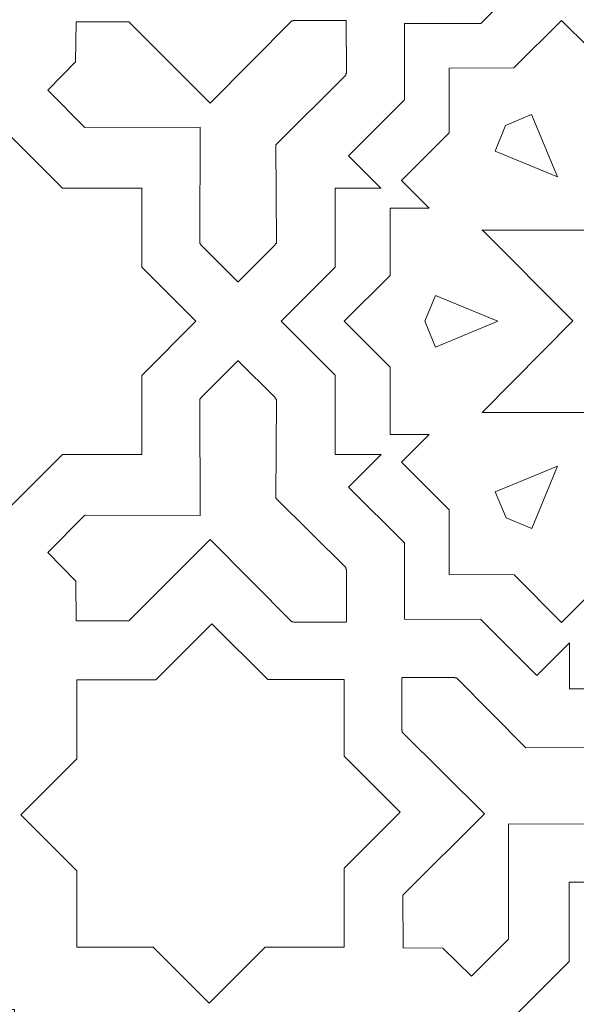
# Model space of a CAD drawing. Units: centimetres. Extents: x -10.4 to 10.5, y -13.8 to 11.2.
# Drawn here: x -7.1 to -5.8, y -10.6 to -8.2 of the extents above; entities that cross this region are included whole.
import ezdxf

# ---------------------------------------------------------------- set-up
doc = ezdxf.new("R2010")
doc.units = ezdxf.units.CM
doc.header["$MEASUREMENT"] = 0
doc.layers.add('PLAN_1', color=7, linetype='Continuous')

msp = doc.modelspace()

# ---------------------------------------------------------------- linework, layer by layer
at = {"layer": 'PLAN_1', "color": 250, "lineweight": 9}
msp.add_open_spline([(-6.94501, -5.19958), (-6.45459, -5.19958), (-5.96416, -5.19957), (-5.47373, -5.19957), (-5.47373, -5.19957), (-4.98333, -5.19957), (-4.49293, -5.19957), (-4.00252, -5.19957), (-4.00252, -5.19957), (-4.00252, -5.19957), (-3.92048, -5.19957), (-3.92048, -5.19957), (-3.92048, -5.19957), (-3.92048, -5.19957), (-3.86247, -5.25758), (-3.86247, -5.25758), (-3.86247, -5.25758), (-3.51569, -5.60436), (-3.16891, -5.95114), (-2.82213, -6.29793), (-2.82213, -6.29793), (-2.47535, -6.6447), (-2.12857, -6.9915), (-1.78178, -7.33828), (-1.78178, -7.33828), (-1.78178, -7.33828), (-1.72377, -7.39629), (-1.72377, -7.39629), (-1.72377, -7.39629), (-1.72377, -7.39629), (-1.72377, -7.47832), (-1.72377, -7.47832), (-1.72377, -7.47832), (-1.72377, -7.96875), (-1.72376, -8.45918), (-1.72376, -8.94959), (-1.72376, -8.94959), (-1.72376, -9.43999), (-1.72376, -9.9304), (-1.72376, -10.4208), (-1.72376, -10.4208), (-1.72376, -10.4208), (-1.72376, -10.50284), (-1.72376, -10.50284), (-1.72376, -10.50284), (-1.72376, -10.50284), (-1.78177, -10.56086), (-1.78177, -10.56086), (-1.78177, -10.56086), (-2.12856, -10.90764), (-2.47534, -11.25443), (-2.82213, -11.6012), (-2.82213, -11.6012), (-3.16891, -11.94798), (-3.51569, -12.29476), (-3.86247, -12.64154), (-3.86247, -12.64154), (-3.86247, -12.64154), (-3.92048, -12.69956), (-3.92048, -12.69956), (-3.92048, -12.69956), (-3.92048, -12.69956), (-4.00252, -12.69956), (-4.00252, -12.69956), (-4.00252, -12.69956), (-4.49294, -12.69956), (-4.98336, -12.69956), (-5.47378, -12.69957), (-5.47378, -12.69957), (-5.96418, -12.69957), (-6.45459, -12.69957), (-6.945, -12.69957), (-6.945, -12.69957), (-6.945, -12.69957), (-7.02704, -12.69957), (-7.02704, -12.69957), (-7.02704, -12.69957), (-7.02704, -12.69957), (-7.08505, -12.64155), (-7.08505, -12.64155), (-7.08505, -12.64155), (-7.43184, -12.29476), (-7.77862, -11.94798), (-8.12541, -11.60119), (-8.12541, -11.60119), (-8.47219, -11.25441), (-8.81897, -10.90764), (-9.16575, -10.56086), (-9.16575, -10.56086), (-9.16575, -10.56086), (-9.22376, -10.50284), (-9.22376, -10.50284), (-9.22376, -10.50284), (-9.22376, -10.50284), (-9.22376, -10.42079), (-9.22376, -10.42079), (-9.22376, -10.42079), (-9.22376, -9.93039), (-9.22376, -9.43998), (-9.22376, -8.94957), (-9.22376, -8.94957), (-9.22376, -8.45915), (-9.22376, -7.96873), (-9.22376, -7.47831), (-9.22376, -7.47831), (-9.22376, -7.47831), (-9.22376, -7.39626), (-9.22376, -7.39626), (-9.22376, -7.39626), (-9.22376, -7.39626), (-9.16575, -7.33826), (-9.16575, -7.33826), (-9.16575, -7.33826), (-8.81897, -6.99148), (-8.4722, -6.6447), (-8.12542, -6.29793), (-8.12542, -6.29793), (-7.77864, -5.95114), (-7.43185, -5.60436), (-7.08507, -5.25759), (-7.08507, -5.25759), (-7.08507, -5.25759), (-7.02706, -5.19958), (-7.02706, -5.19958), (-7.02706, -5.19958), (-7.02706, -5.19958), (-6.94501, -5.19958), (-6.94501, -5.19958)], degree=3, knots=[0, 0, 0, 0, 0.030303, 0.030303, 0.030303, 0.030303, 0.0606061, 0.0606061, 0.0606061, 0.0606061, 0.0909091, 0.0909091, 0.0909091, 0.0909091, 0.1212121, 0.1212121, 0.1212121, 0.1212121, 0.1515152, 0.1515152, 0.1515152, 0.1515152, 0.1818182, 0.1818182, 0.1818182, 0.1818182, 0.2121212, 0.2121212, 0.2121212, 0.2121212, 0.2424242, 0.2424242, 0.2424242, 0.2424242, 0.2727273, 0.2727273, 0.2727273, 0.2727273, 0.3030303, 0.3030303, 0.3030303, 0.3030303, 0.3333333, 0.3333333, 0.3333333, 0.3333333, 0.3636364, 0.3636364, 0.3636364, 0.3636364, 0.3939394, 0.3939394, 0.3939394, 0.3939394, 0.4242424, 0.4242424, 0.4242424, 0.4242424, 0.4545455, 0.4545455, 0.4545455, 0.4545455, 0.4848485, 0.4848485, 0.4848485, 0.4848485, 0.5151515, 0.5151515, 0.5151515, 0.5151515, 0.5454545, 0.5454545, 0.5454545, 0.5454545, 0.5757576, 0.5757576, 0.5757576, 0.5757576, 0.6060606, 0.6060606, 0.6060606, 0.6060606, 0.6363636, 0.6363636, 0.6363636, 0.6363636, 0.6666667, 0.6666667, 0.6666667, 0.6666667, 0.6969697, 0.6969697, 0.6969697, 0.6969697, 0.7272727, 0.7272727, 0.7272727, 0.7272727, 0.7575758, 0.7575758, 0.7575758, 0.7575758, 0.7878788, 0.7878788, 0.7878788, 0.7878788, 0.8181818, 0.8181818, 0.8181818, 0.8181818, 0.8484848, 0.8484848, 0.8484848, 0.8484848, 0.8787879, 0.8787879, 0.8787879, 0.8787879, 0.9090909, 0.9090909, 0.9090909, 0.9090909, 0.9393939, 0.9393939, 0.9393939, 0.9393939, 1, 1, 1, 1], dxfattribs=at)
at = {"layer": 'PLAN_1', "color": 3, "lineweight": 9}
for points, knots in [([(-6.94501, -5.39765), (-7.2918, -5.74443), (-7.63858, -6.09121), (-7.98536, -6.43799), (-7.98536, -6.43799), (-8.33214, -6.78476), (-8.67892, -7.13154), (-9.02569, -7.47831), (-9.02569, -7.47831), (-9.02569, -7.96873), (-9.02569, -8.45915), (-9.02569, -8.94957), (-9.02569, -8.94957), (-9.02569, -9.43998), (-9.02569, -9.93039), (-9.02569, -10.42079), (-9.02569, -10.42079), (-8.67891, -10.76758), (-8.33213, -11.11435), (-7.98535, -11.46113), (-7.98535, -11.46113), (-7.63857, -11.80792), (-7.29178, -12.15471), (-6.945, -12.5015), (-6.945, -12.5015), (-6.45459, -12.5015), (-5.96419, -12.5015), (-5.47378, -12.5015), (-5.47378, -12.5015), (-4.98336, -12.5015), (-4.49294, -12.50149), (-4.00252, -12.50149), (-4.00252, -12.50149), (-3.65574, -12.15471), (-3.30896, -11.80793), (-2.96218, -11.46115), (-2.96218, -11.46115), (-2.6154, -11.11436), (-2.26862, -10.76758), (-1.92183, -10.4208), (-1.92183, -10.4208), (-1.92183, -9.9304), (-1.92183, -9.43999), (-1.92183, -8.94959), (-1.92183, -8.94959), (-1.92183, -8.45918), (-1.92184, -7.96875), (-1.92184, -7.47832), (-1.92184, -7.47832), (-2.26862, -7.13155), (-2.6154, -6.78476), (-2.96218, -6.43799), (-2.96218, -6.43799), (-3.30896, -6.0912), (-3.65575, -5.74442), (-4.00252, -5.39764), (-4.00252, -5.39764), (-4.49293, -5.39764), (-4.98333, -5.39764), (-5.47373, -5.39764), (-5.47373, -5.39764), (-5.96416, -5.39764), (-6.45459, -5.39764), (-6.94501, -5.39765)], [0, 0, 0, 0, 0.0588235, 0.0588235, 0.0588235, 0.0588235, 0.1176471, 0.1176471, 0.1176471, 0.1176471, 0.1764706, 0.1764706, 0.1764706, 0.1764706, 0.2352941, 0.2352941, 0.2352941, 0.2352941, 0.2941176, 0.2941176, 0.2941176, 0.2941176, 0.3529412, 0.3529412, 0.3529412, 0.3529412, 0.4117647, 0.4117647, 0.4117647, 0.4117647, 0.4705882, 0.4705882, 0.4705882, 0.4705882, 0.5294118, 0.5294118, 0.5294118, 0.5294118, 0.5882353, 0.5882353, 0.5882353, 0.5882353, 0.6470588, 0.6470588, 0.6470588, 0.6470588, 0.7058824, 0.7058824, 0.7058824, 0.7058824, 0.7647059, 0.7647059, 0.7647059, 0.7647059, 0.8235294, 0.8235294, 0.8235294, 0.8235294, 0.8823529, 0.8823529, 0.8823529, 0.8823529, 1, 1, 1, 1]), ([(-5.74403, -8.2974), (-5.74403, -8.2974), (-5.80996, -8.23147), (-5.80996, -8.23147), (-5.80996, -8.23147), (-5.80996, -8.23147), (-5.92354, -8.34505), (-5.92354, -8.34505), (-5.92354, -8.34505), (-5.92354, -8.34505), (-6.07846, -8.34536), (-6.07846, -8.34536), (-6.07846, -8.34536), (-6.07846, -8.34536), (-6.07846, -8.49996), (-6.07846, -8.49996), (-6.07846, -8.49996), (-6.07846, -8.49996), (-6.19205, -8.61355), (-6.19205, -8.61355), (-6.19205, -8.61355), (-6.19205, -8.61355), (-6.12612, -8.67948), (-6.12612, -8.67948)], [0, 0, 0, 0, 0.1428571, 0.1428571, 0.1428571, 0.1428571, 0.2857143, 0.2857143, 0.2857143, 0.2857143, 0.4285714, 0.4285714, 0.4285714, 0.4285714, 0.5714286, 0.5714286, 0.5714286, 0.5714286, 0.7142857, 0.7142857, 0.7142857, 0.7142857, 1, 1, 1, 1]), ([(-5.99998, -8.73211), (-5.99998, -8.73211), (-5.69344, -8.73211), (-5.69344, -8.73211), (-5.69344, -8.73211), (-5.69344, -8.73211), (-5.69194, -8.42407), (-5.69194, -8.42407)], [0, 0, 0, 0, 0.3333333, 0.3333333, 0.3333333, 0.3333333, 1, 1, 1, 1]), ([(-6.12601, -9.21963), (-6.12601, -9.21963), (-6.21925, -9.21963), (-6.21925, -9.21963), (-6.21925, -9.21963), (-6.21925, -9.21963), (-6.21926, -9.059), (-6.21926, -9.059), (-6.21926, -9.059), (-6.21926, -9.059), (-6.32858, -8.94924), (-6.32858, -8.94924), (-6.32858, -8.94924), (-6.32858, -8.94924), (-6.21927, -8.83992), (-6.21927, -8.83992), (-6.21927, -8.83992), (-6.21927, -8.83992), (-6.21928, -8.67929), (-6.21928, -8.67929), (-6.21928, -8.67929), (-6.21928, -8.67929), (-6.12604, -8.67928), (-6.12604, -8.67928)], [0, 0, 0, 0, 0.1428571, 0.1428571, 0.1428571, 0.1428571, 0.2857143, 0.2857143, 0.2857143, 0.2857143, 0.4285714, 0.4285714, 0.4285714, 0.4285714, 0.5714286, 0.5714286, 0.5714286, 0.5714286, 0.7142857, 0.7142857, 0.7142857, 0.7142857, 1, 1, 1, 1]), ([(-5.99963, -8.73125), (-5.99963, -8.73125), (-5.78287, -8.94801), (-5.78287, -8.94801), (-5.78287, -8.94801), (-5.78287, -8.94801), (-5.99961, -9.16689), (-5.99961, -9.16689)], [0, 0, 0, 0, 0.3333333, 0.3333333, 0.3333333, 0.3333333, 1, 1, 1, 1]), ([(-5.99955, -9.16702), (-5.99955, -9.16702), (-5.69301, -9.16702), (-5.69301, -9.16702), (-5.69301, -9.16702), (-5.69301, -9.16702), (-5.69151, -9.47507), (-5.69151, -9.47507)], [0, 0, 0, 0, 0.3333333, 0.3333333, 0.3333333, 0.3333333, 1, 1, 1, 1]), ([(-5.74391, -9.60172), (-5.74391, -9.60172), (-5.80983, -9.66766), (-5.80983, -9.66766), (-5.80983, -9.66766), (-5.80983, -9.66766), (-5.92342, -9.55408), (-5.92342, -9.55408), (-5.92342, -9.55408), (-5.92342, -9.55408), (-6.07834, -9.55377), (-6.07834, -9.55377), (-6.07834, -9.55377), (-6.07834, -9.55377), (-6.07834, -9.39916), (-6.07834, -9.39916), (-6.07834, -9.39916), (-6.07834, -9.39916), (-6.19192, -9.28558), (-6.19192, -9.28558), (-6.19192, -9.28558), (-6.19192, -9.28558), (-6.126, -9.21965), (-6.126, -9.21965)], [0, 0, 0, 0, 0.1428571, 0.1428571, 0.1428571, 0.1428571, 0.2857143, 0.2857143, 0.2857143, 0.2857143, 0.4285714, 0.4285714, 0.4285714, 0.4285714, 0.5714286, 0.5714286, 0.5714286, 0.5714286, 0.7142857, 0.7142857, 0.7142857, 0.7142857, 1, 1, 1, 1])]:
    msp.add_open_spline(points, degree=3, knots=knots, dxfattribs=at)
at = {"layer": 'PLAN_1', "color": 242, "lineweight": 9}
for points, knots in [([(-5.79158, -8.18264), (-5.79158, -8.18264), (-5.86911, -8.10511), (-5.86911, -8.10511), (-5.86911, -8.10511), (-5.86911, -8.10511), (-6.00268, -8.23869), (-6.00268, -8.23869), (-6.00268, -8.23869), (-6.00268, -8.23869), (-6.18486, -8.23904), (-6.18486, -8.23904), (-6.18486, -8.23904), (-6.18486, -8.23904), (-6.18486, -8.42086), (-6.18486, -8.42086), (-6.18486, -8.42086), (-6.18486, -8.42086), (-6.31843, -8.55442), (-6.31843, -8.55442), (-6.31843, -8.55442), (-6.31843, -8.55442), (-6.24091, -8.63195), (-6.24091, -8.63195)], [0, 0, 0, 0, 0.1428571, 0.1428571, 0.1428571, 0.1428571, 0.2857143, 0.2857143, 0.2857143, 0.2857143, 0.4285714, 0.4285714, 0.4285714, 0.4285714, 0.5714286, 0.5714286, 0.5714286, 0.5714286, 0.7142857, 0.7142857, 0.7142857, 0.7142857, 1, 1, 1, 1]), ([(-6.49168, -8.52807), (-6.49168, -8.52807), (-6.32463, -8.36237), (-6.32463, -8.36237), (-6.32463, -8.36237), (-6.32463, -8.36237), (-6.32462, -8.35884), (-6.32462, -8.35884), (-6.32462, -8.35884), (-6.32462, -8.35884), (-6.32342, -8.35763), (-6.32342, -8.35763), (-6.32342, -8.35763), (-6.32342, -8.35763), (-6.32366, -8.23264), (-6.32366, -8.23264), (-6.32366, -8.23264), (-6.32366, -8.23264), (-6.32438, -8.23264), (-6.32438, -8.23264), (-6.32438, -8.23264), (-6.32438, -8.23264), (-6.32438, -8.23219), (-6.32438, -8.23219), (-6.32438, -8.23219), (-6.32438, -8.23219), (-6.44937, -8.23195), (-6.44937, -8.23195), (-6.44937, -8.23195), (-6.44937, -8.23195), (-6.4503, -8.23288), (-6.4503, -8.23288), (-6.4503, -8.23288), (-6.4503, -8.23288), (-6.45384, -8.23288), (-6.45384, -8.23288), (-6.45384, -8.23288), (-6.45384, -8.23288), (-6.64882, -8.42944), (-6.64882, -8.42944), (-6.64882, -8.42944), (-6.64882, -8.42944), (-6.8429, -8.23478), (-6.8429, -8.23478), (-6.8429, -8.23478), (-6.8429, -8.23478), (-6.96833, -8.23497), (-6.96833, -8.23497), (-6.96833, -8.23497), (-6.96833, -8.23497), (-6.9695, -8.33013), (-6.9695, -8.33013)], [0, 0, 0, 0, 0.0714286, 0.0714286, 0.0714286, 0.0714286, 0.1428571, 0.1428571, 0.1428571, 0.1428571, 0.2142857, 0.2142857, 0.2142857, 0.2142857, 0.2857143, 0.2857143, 0.2857143, 0.2857143, 0.3571429, 0.3571429, 0.3571429, 0.3571429, 0.4285714, 0.4285714, 0.4285714, 0.4285714, 0.5, 0.5, 0.5, 0.5, 0.5714286, 0.5714286, 0.5714286, 0.5714286, 0.6428571, 0.6428571, 0.6428571, 0.6428571, 0.7142857, 0.7142857, 0.7142857, 0.7142857, 0.7857143, 0.7857143, 0.7857143, 0.7857143, 0.8571429, 0.8571429, 0.8571429, 0.8571429, 1, 1, 1, 1]), ([(-6.49159, -8.52786), (-6.49159, -8.52786), (-6.49063, -8.76315), (-6.49063, -8.76315), (-6.49063, -8.76315), (-6.49063, -8.76315), (-6.49312, -8.76565), (-6.49312, -8.76565), (-6.49312, -8.76565), (-6.49312, -8.76565), (-6.49312, -8.76734), (-6.49312, -8.76734), (-6.49312, -8.76734), (-6.49312, -8.76734), (-6.58168, -8.85558), (-6.58168, -8.85558), (-6.58168, -8.85558), (-6.58168, -8.85558), (-6.58218, -8.85507), (-6.58218, -8.85507), (-6.58218, -8.85507), (-6.58218, -8.85507), (-6.5825, -8.85538), (-6.5825, -8.85538), (-6.5825, -8.85538), (-6.5825, -8.85538), (-6.67106, -8.76717), (-6.67106, -8.76717), (-6.67106, -8.76717), (-6.67106, -8.76717), (-6.67106, -8.76586), (-6.67106, -8.76586), (-6.67106, -8.76586), (-6.67106, -8.76586), (-6.67356, -8.76336), (-6.67356, -8.76336), (-6.67356, -8.76336), (-6.67356, -8.76336), (-6.67245, -8.4865), (-6.67245, -8.4865), (-6.67245, -8.4865), (-6.67245, -8.4865), (-6.94732, -8.48691), (-6.94732, -8.48691), (-6.94732, -8.48691), (-6.94732, -8.48691), (-7.03589, -8.39809), (-7.03589, -8.39809), (-7.03589, -8.39809), (-7.03589, -8.39809), (-6.96944, -8.32997), (-6.96944, -8.32997)], [0, 0, 0, 0, 0.0714286, 0.0714286, 0.0714286, 0.0714286, 0.1428571, 0.1428571, 0.1428571, 0.1428571, 0.2142857, 0.2142857, 0.2142857, 0.2142857, 0.2857143, 0.2857143, 0.2857143, 0.2857143, 0.3571429, 0.3571429, 0.3571429, 0.3571429, 0.4285714, 0.4285714, 0.4285714, 0.4285714, 0.5, 0.5, 0.5, 0.5, 0.5714286, 0.5714286, 0.5714286, 0.5714286, 0.6428571, 0.6428571, 0.6428571, 0.6428571, 0.7142857, 0.7142857, 0.7142857, 0.7142857, 0.7857143, 0.7857143, 0.7857143, 0.7857143, 0.8571429, 0.8571429, 0.8571429, 0.8571429, 1, 1, 1, 1]), ([(-5.81974, -8.60471), (-5.81974, -8.60471), (-5.88194, -8.45618), (-5.88194, -8.45618), (-5.88194, -8.45618), (-5.88194, -8.45618), (-5.94346, -8.48196), (-5.94346, -8.48196)], [0, 0, 0, 0, 0.3333333, 0.3333333, 0.3333333, 0.3333333, 1, 1, 1, 1]), ([(-6.68292, -8.94922), (-6.68292, -8.94922), (-6.81169, -8.82046), (-6.81169, -8.82046), (-6.81169, -8.82046), (-6.81169, -8.82046), (-6.8117, -8.63155), (-6.8117, -8.63155), (-6.8117, -8.63155), (-6.8117, -8.63155), (-7.0006, -8.63156), (-7.0006, -8.63156), (-7.0006, -8.63156), (-7.0006, -8.63156), (-7.13418, -8.498), (-7.13418, -8.498), (-7.13418, -8.498), (-7.13418, -8.498), (-7.26775, -8.63157), (-7.26775, -8.63157), (-7.26775, -8.63157), (-7.26775, -8.63157), (-7.45665, -8.63158), (-7.45665, -8.63158), (-7.45665, -8.63158), (-7.45665, -8.63158), (-7.45664, -8.82049), (-7.45664, -8.82049), (-7.45664, -8.82049), (-7.45664, -8.82049), (-7.58549, -8.94936), (-7.58549, -8.94936), (-7.58549, -8.94936), (-7.58549, -8.94936), (-7.45662, -9.07849), (-7.45662, -9.07849), (-7.45662, -9.07849), (-7.45662, -9.07849), (-7.45662, -9.2674), (-7.45662, -9.2674), (-7.45662, -9.2674), (-7.45662, -9.2674), (-7.26772, -9.26739), (-7.26772, -9.26739), (-7.26772, -9.26739), (-7.26772, -9.26739), (-7.13414, -9.40096), (-7.13414, -9.40096), (-7.13414, -9.40096), (-7.13414, -9.40096), (-7.00057, -9.26738), (-7.00057, -9.26738), (-7.00057, -9.26738), (-7.00057, -9.26738), (-6.81167, -9.26737), (-6.81167, -9.26737), (-6.81167, -9.26737), (-6.81167, -9.26737), (-6.81168, -9.07847), (-6.81168, -9.07847), (-6.81168, -9.07847), (-6.81168, -9.07847), (-6.68292, -8.94922), (-6.68292, -8.94922)], [0, 0, 0, 0, 0.0588235, 0.0588235, 0.0588235, 0.0588235, 0.1176471, 0.1176471, 0.1176471, 0.1176471, 0.1764706, 0.1764706, 0.1764706, 0.1764706, 0.2352941, 0.2352941, 0.2352941, 0.2352941, 0.2941176, 0.2941176, 0.2941176, 0.2941176, 0.3529412, 0.3529412, 0.3529412, 0.3529412, 0.4117647, 0.4117647, 0.4117647, 0.4117647, 0.4705882, 0.4705882, 0.4705882, 0.4705882, 0.5294118, 0.5294118, 0.5294118, 0.5294118, 0.5882353, 0.5882353, 0.5882353, 0.5882353, 0.6470588, 0.6470588, 0.6470588, 0.6470588, 0.7058824, 0.7058824, 0.7058824, 0.7058824, 0.7647059, 0.7647059, 0.7647059, 0.7647059, 0.8235294, 0.8235294, 0.8235294, 0.8235294, 0.8823529, 0.8823529, 0.8823529, 0.8823529, 1, 1, 1, 1]), ([(-5.81976, -8.60474), (-5.81976, -8.60474), (-5.96877, -8.54369), (-5.96877, -8.54369), (-5.96877, -8.54369), (-5.96877, -8.54369), (-5.94349, -8.48198), (-5.94349, -8.48198)], [0, 0, 0, 0, 0.3333333, 0.3333333, 0.3333333, 0.3333333, 1, 1, 1, 1]), ([(-6.24078, -9.26714), (-6.24078, -9.26714), (-6.35042, -9.26714), (-6.35042, -9.26714), (-6.35042, -9.26714), (-6.35042, -9.26714), (-6.35043, -9.07826), (-6.35043, -9.07826), (-6.35043, -9.07826), (-6.35043, -9.07826), (-6.47899, -8.94918), (-6.47899, -8.94918), (-6.47899, -8.94918), (-6.47899, -8.94918), (-6.35044, -8.82063), (-6.35044, -8.82063), (-6.35044, -8.82063), (-6.35044, -8.82063), (-6.35045, -8.63173), (-6.35045, -8.63173), (-6.35045, -8.63173), (-6.35045, -8.63173), (-6.24081, -8.63172), (-6.24081, -8.63172)], [0, 0, 0, 0, 0.1428571, 0.1428571, 0.1428571, 0.1428571, 0.2857143, 0.2857143, 0.2857143, 0.2857143, 0.4285714, 0.4285714, 0.4285714, 0.4285714, 0.5714286, 0.5714286, 0.5714286, 0.5714286, 0.7142857, 0.7142857, 0.7142857, 0.7142857, 1, 1, 1, 1]), ([(-5.96225, -8.94908), (-5.96225, -8.94908), (-6.1111, -8.88766), (-6.1111, -8.88766), (-6.1111, -8.88766), (-6.1111, -8.88766), (-6.13654, -8.94932), (-6.13654, -8.94932)], [0, 0, 0, 0, 0.3333333, 0.3333333, 0.3333333, 0.3333333, 1, 1, 1, 1]), ([(-5.96225, -8.94912), (-5.96225, -8.94912), (-6.11094, -9.01094), (-6.11094, -9.01094), (-6.11094, -9.01094), (-6.11094, -9.01094), (-6.13654, -8.94935), (-6.13654, -8.94935)], [0, 0, 0, 0, 0.3333333, 0.3333333, 0.3333333, 0.3333333, 1, 1, 1, 1]), ([(-6.49155, -9.37103), (-6.49155, -9.37103), (-6.49061, -9.13574), (-6.49061, -9.13574), (-6.49061, -9.13574), (-6.49061, -9.13574), (-6.4931, -9.13324), (-6.4931, -9.13324), (-6.4931, -9.13324), (-6.4931, -9.13324), (-6.4931, -9.13154), (-6.4931, -9.13154), (-6.4931, -9.13154), (-6.4931, -9.13154), (-6.58167, -9.04333), (-6.58167, -9.04333), (-6.58167, -9.04333), (-6.58167, -9.04333), (-6.58217, -9.04384), (-6.58217, -9.04384), (-6.58217, -9.04384), (-6.58217, -9.04384), (-6.58249, -9.04352), (-6.58249, -9.04352), (-6.58249, -9.04352), (-6.58249, -9.04352), (-6.67104, -9.13174), (-6.67104, -9.13174), (-6.67104, -9.13174), (-6.67104, -9.13174), (-6.67104, -9.13305), (-6.67104, -9.13305), (-6.67104, -9.13305), (-6.67104, -9.13305), (-6.67354, -9.13556), (-6.67354, -9.13556), (-6.67354, -9.13556), (-6.67354, -9.13556), (-6.6724, -9.41241), (-6.6724, -9.41241), (-6.6724, -9.41241), (-6.6724, -9.41241), (-6.94728, -9.41203), (-6.94728, -9.41203), (-6.94728, -9.41203), (-6.94728, -9.41203), (-7.03583, -9.50085), (-7.03583, -9.50085), (-7.03583, -9.50085), (-7.03583, -9.50085), (-6.96937, -9.56898), (-6.96937, -9.56898)], [0, 0, 0, 0, 0.0714286, 0.0714286, 0.0714286, 0.0714286, 0.1428571, 0.1428571, 0.1428571, 0.1428571, 0.2142857, 0.2142857, 0.2142857, 0.2142857, 0.2857143, 0.2857143, 0.2857143, 0.2857143, 0.3571429, 0.3571429, 0.3571429, 0.3571429, 0.4285714, 0.4285714, 0.4285714, 0.4285714, 0.5, 0.5, 0.5, 0.5, 0.5714286, 0.5714286, 0.5714286, 0.5714286, 0.6428571, 0.6428571, 0.6428571, 0.6428571, 0.7142857, 0.7142857, 0.7142857, 0.7142857, 0.7857143, 0.7857143, 0.7857143, 0.7857143, 0.8571429, 0.8571429, 0.8571429, 0.8571429, 1, 1, 1, 1]), ([(-5.79144, -9.71648), (-5.79144, -9.71648), (-5.86897, -9.79401), (-5.86897, -9.79401), (-5.86897, -9.79401), (-5.86897, -9.79401), (-6.00254, -9.66045), (-6.00254, -9.66045), (-6.00254, -9.66045), (-6.00254, -9.66045), (-6.18471, -9.66009), (-6.18471, -9.66009), (-6.18471, -9.66009), (-6.18471, -9.66009), (-6.18471, -9.47828), (-6.18471, -9.47828), (-6.18471, -9.47828), (-6.18471, -9.47828), (-6.31829, -9.34472), (-6.31829, -9.34472), (-6.31829, -9.34472), (-6.31829, -9.34472), (-6.24076, -9.26719), (-6.24076, -9.26719)], [0, 0, 0, 0, 0.1428571, 0.1428571, 0.1428571, 0.1428571, 0.2857143, 0.2857143, 0.2857143, 0.2857143, 0.4285714, 0.4285714, 0.4285714, 0.4285714, 0.5714286, 0.5714286, 0.5714286, 0.5714286, 0.7142857, 0.7142857, 0.7142857, 0.7142857, 1, 1, 1, 1]), ([(-5.81949, -9.29467), (-5.81949, -9.29467), (-5.96817, -9.3565), (-5.96817, -9.3565), (-5.96817, -9.3565), (-5.96817, -9.3565), (-5.94256, -9.41808), (-5.94256, -9.41808)], [0, 0, 0, 0, 0.3333333, 0.3333333, 0.3333333, 0.3333333, 1, 1, 1, 1]), ([(-5.81946, -9.2947), (-5.81946, -9.2947), (-5.88088, -9.44355), (-5.88088, -9.44355), (-5.88088, -9.44355), (-5.88088, -9.44355), (-5.94254, -9.41811), (-5.94254, -9.41811)], [0, 0, 0, 0, 0.3333333, 0.3333333, 0.3333333, 0.3333333, 1, 1, 1, 1]), ([(-6.49153, -9.37107), (-6.49153, -9.37107), (-6.32448, -9.53677), (-6.32448, -9.53677), (-6.32448, -9.53677), (-6.32448, -9.53677), (-6.32448, -9.5403), (-6.32448, -9.5403), (-6.32448, -9.5403), (-6.32448, -9.5403), (-6.32328, -9.54149), (-6.32328, -9.54149), (-6.32328, -9.54149), (-6.32328, -9.54149), (-6.32352, -9.6665), (-6.32352, -9.6665), (-6.32352, -9.6665), (-6.32352, -9.6665), (-6.32423, -9.6665), (-6.32423, -9.6665), (-6.32423, -9.6665), (-6.32423, -9.6665), (-6.32423, -9.66694), (-6.32423, -9.66694), (-6.32423, -9.66694), (-6.32423, -9.66694), (-6.44923, -9.66718), (-6.44923, -9.66718), (-6.44923, -9.66718), (-6.44923, -9.66718), (-6.45016, -9.66626), (-6.45016, -9.66626), (-6.45016, -9.66626), (-6.45016, -9.66626), (-6.45369, -9.66625), (-6.45369, -9.66625), (-6.45369, -9.66625), (-6.45369, -9.66625), (-6.64867, -9.46969), (-6.64867, -9.46969), (-6.64867, -9.46969), (-6.64867, -9.46969), (-6.84275, -9.66435), (-6.84275, -9.66435), (-6.84275, -9.66435), (-6.84275, -9.66435), (-6.96818, -9.66417), (-6.96818, -9.66417), (-6.96818, -9.66417), (-6.96818, -9.66417), (-6.96936, -9.56901), (-6.96936, -9.56901)], [0, 0, 0, 0, 0.0714286, 0.0714286, 0.0714286, 0.0714286, 0.1428571, 0.1428571, 0.1428571, 0.1428571, 0.2142857, 0.2142857, 0.2142857, 0.2142857, 0.2857143, 0.2857143, 0.2857143, 0.2857143, 0.3571429, 0.3571429, 0.3571429, 0.3571429, 0.4285714, 0.4285714, 0.4285714, 0.4285714, 0.5, 0.5, 0.5, 0.5, 0.5714286, 0.5714286, 0.5714286, 0.5714286, 0.6428571, 0.6428571, 0.6428571, 0.6428571, 0.7142857, 0.7142857, 0.7142857, 0.7142857, 0.7857143, 0.7857143, 0.7857143, 0.7857143, 0.8571429, 0.8571429, 0.8571429, 0.8571429, 1, 1, 1, 1]), ([(-6.32889, -9.80429), (-6.32889, -9.80429), (-6.511, -9.8043), (-6.511, -9.8043), (-6.511, -9.8043), (-6.511, -9.8043), (-6.64457, -9.67074), (-6.64457, -9.67074), (-6.64457, -9.67074), (-6.64457, -9.67074), (-6.77814, -9.80431), (-6.77814, -9.80431), (-6.77814, -9.80431), (-6.77814, -9.80431), (-6.96704, -9.80431), (-6.96704, -9.80431), (-6.96704, -9.80431), (-6.96704, -9.80431), (-6.96703, -9.99322), (-6.96703, -9.99322), (-6.96703, -9.99322), (-6.96703, -9.99322), (-7.1006, -10.12679), (-7.1006, -10.12679), (-7.1006, -10.12679), (-7.1006, -10.12679), (-6.96703, -10.26036), (-6.96703, -10.26036), (-6.96703, -10.26036), (-6.96703, -10.26036), (-6.96702, -10.44259), (-6.96702, -10.44259), (-6.96702, -10.44259), (-6.96702, -10.44259), (-6.78458, -10.4428), (-6.78458, -10.4428), (-6.78458, -10.4428), (-6.78458, -10.4428), (-6.65101, -10.57637), (-6.65101, -10.57637), (-6.65101, -10.57637), (-6.65101, -10.57637), (-6.51744, -10.4428), (-6.51744, -10.4428), (-6.51744, -10.4428), (-6.51744, -10.4428), (-6.32854, -10.44279), (-6.32854, -10.44279), (-6.32854, -10.44279), (-6.32854, -10.44279), (-6.32854, -10.25388), (-6.32854, -10.25388), (-6.32854, -10.25388), (-6.32854, -10.25388), (-6.19498, -10.12031), (-6.19498, -10.12031), (-6.19498, -10.12031), (-6.19498, -10.12031), (-6.32855, -9.98675), (-6.32855, -9.98675), (-6.32855, -9.98675), (-6.32855, -9.98675), (-6.32889, -9.80429), (-6.32889, -9.80429)], [0, 0, 0, 0, 0.0588235, 0.0588235, 0.0588235, 0.0588235, 0.1176471, 0.1176471, 0.1176471, 0.1176471, 0.1764706, 0.1764706, 0.1764706, 0.1764706, 0.2352941, 0.2352941, 0.2352941, 0.2352941, 0.2941176, 0.2941176, 0.2941176, 0.2941176, 0.3529412, 0.3529412, 0.3529412, 0.3529412, 0.4117647, 0.4117647, 0.4117647, 0.4117647, 0.4705882, 0.4705882, 0.4705882, 0.4705882, 0.5294118, 0.5294118, 0.5294118, 0.5294118, 0.5882353, 0.5882353, 0.5882353, 0.5882353, 0.6470588, 0.6470588, 0.6470588, 0.6470588, 0.7058824, 0.7058824, 0.7058824, 0.7058824, 0.7647059, 0.7647059, 0.7647059, 0.7647059, 0.8235294, 0.8235294, 0.8235294, 0.8235294, 0.8823529, 0.8823529, 0.8823529, 0.8823529, 1, 1, 1, 1]), ([(-5.7914, -9.7165), (-5.7914, -9.7165), (-5.7914, -9.82614), (-5.7914, -9.82614), (-5.7914, -9.82614), (-5.7914, -9.82614), (-5.6025, -9.82614), (-5.6025, -9.82614), (-5.6025, -9.82614), (-5.6025, -9.82614), (-5.47343, -9.9547), (-5.47343, -9.9547), (-5.47343, -9.9547), (-5.47343, -9.9547), (-5.34487, -9.82614), (-5.34487, -9.82614), (-5.34487, -9.82614), (-5.34487, -9.82614), (-5.15598, -9.82614), (-5.15598, -9.82614), (-5.15598, -9.82614), (-5.15598, -9.82614), (-5.15598, -9.7165), (-5.15598, -9.7165)], [0, 0, 0, 0, 0.1428571, 0.1428571, 0.1428571, 0.1428571, 0.2857143, 0.2857143, 0.2857143, 0.2857143, 0.4285714, 0.4285714, 0.4285714, 0.4285714, 0.5714286, 0.5714286, 0.5714286, 0.5714286, 0.7142857, 0.7142857, 0.7142857, 0.7142857, 1, 1, 1, 1]), ([(-5.89531, -9.96726), (-5.89531, -9.96726), (-6.06102, -9.80022), (-6.06102, -9.80022), (-6.06102, -9.80022), (-6.06102, -9.80022), (-6.06455, -9.80021), (-6.06455, -9.80021), (-6.06455, -9.80021), (-6.06455, -9.80021), (-6.06575, -9.79901), (-6.06575, -9.79901), (-6.06575, -9.79901), (-6.06575, -9.79901), (-6.19075, -9.79925), (-6.19075, -9.79925), (-6.19075, -9.79925), (-6.19075, -9.79925), (-6.19075, -9.79996), (-6.19075, -9.79996), (-6.19075, -9.79996), (-6.19075, -9.79996), (-6.19119, -9.79996), (-6.19119, -9.79996), (-6.19119, -9.79996), (-6.19119, -9.79996), (-6.19143, -9.92497), (-6.19143, -9.92497), (-6.19143, -9.92497), (-6.19143, -9.92497), (-6.1905, -9.9259), (-6.1905, -9.9259), (-6.1905, -9.9259), (-6.1905, -9.9259), (-6.1905, -9.92943), (-6.1905, -9.92943), (-6.1905, -9.92943), (-6.1905, -9.92943), (-5.99393, -10.1244), (-5.99393, -10.1244), (-5.99393, -10.1244), (-5.99393, -10.1244), (-6.18857, -10.31849), (-6.18857, -10.31849), (-6.18857, -10.31849), (-6.18857, -10.31849), (-6.18838, -10.44393), (-6.18838, -10.44393), (-6.18838, -10.44393), (-6.18838, -10.44393), (-6.09322, -10.4451), (-6.09322, -10.4451)], [0, 0, 0, 0, 0.0714286, 0.0714286, 0.0714286, 0.0714286, 0.1428571, 0.1428571, 0.1428571, 0.1428571, 0.2142857, 0.2142857, 0.2142857, 0.2142857, 0.2857143, 0.2857143, 0.2857143, 0.2857143, 0.3571429, 0.3571429, 0.3571429, 0.3571429, 0.4285714, 0.4285714, 0.4285714, 0.4285714, 0.5, 0.5, 0.5, 0.5, 0.5714286, 0.5714286, 0.5714286, 0.5714286, 0.6428571, 0.6428571, 0.6428571, 0.6428571, 0.7142857, 0.7142857, 0.7142857, 0.7142857, 0.7857143, 0.7857143, 0.7857143, 0.7857143, 0.8571429, 0.8571429, 0.8571429, 0.8571429, 1, 1, 1, 1]), ([(-5.89527, -9.96728), (-5.89527, -9.96728), (-5.65998, -9.96633), (-5.65998, -9.96633), (-5.65998, -9.96633), (-5.65998, -9.96633), (-5.65748, -9.96881), (-5.65748, -9.96881), (-5.65748, -9.96881), (-5.65748, -9.96881), (-5.65578, -9.96881), (-5.65578, -9.96881), (-5.65578, -9.96881), (-5.65578, -9.96881), (-5.56756, -10.05738), (-5.56756, -10.05738), (-5.56756, -10.05738), (-5.56756, -10.05738), (-5.56807, -10.05789), (-5.56807, -10.05789), (-5.56807, -10.05789), (-5.56807, -10.05789), (-5.56776, -10.05819), (-5.56776, -10.05819), (-5.56776, -10.05819), (-5.56776, -10.05819), (-5.65597, -10.14676), (-5.65597, -10.14676), (-5.65597, -10.14676), (-5.65597, -10.14676), (-5.65729, -10.14676), (-5.65729, -10.14676), (-5.65729, -10.14676), (-5.65729, -10.14676), (-5.65979, -10.14924), (-5.65979, -10.14924), (-5.65979, -10.14924), (-5.65979, -10.14924), (-5.93665, -10.14813), (-5.93665, -10.14813), (-5.93665, -10.14813), (-5.93665, -10.14813), (-5.93625, -10.42301), (-5.93625, -10.42301), (-5.93625, -10.42301), (-5.93625, -10.42301), (-6.02507, -10.51157), (-6.02507, -10.51157), (-6.02507, -10.51157), (-6.02507, -10.51157), (-6.09319, -10.44511), (-6.09319, -10.44511)], [0, 0, 0, 0, 0.0714286, 0.0714286, 0.0714286, 0.0714286, 0.1428571, 0.1428571, 0.1428571, 0.1428571, 0.2142857, 0.2142857, 0.2142857, 0.2142857, 0.2857143, 0.2857143, 0.2857143, 0.2857143, 0.3571429, 0.3571429, 0.3571429, 0.3571429, 0.4285714, 0.4285714, 0.4285714, 0.4285714, 0.5, 0.5, 0.5, 0.5, 0.5714286, 0.5714286, 0.5714286, 0.5714286, 0.6428571, 0.6428571, 0.6428571, 0.6428571, 0.7142857, 0.7142857, 0.7142857, 0.7142857, 0.7857143, 0.7857143, 0.7857143, 0.7857143, 0.8571429, 0.8571429, 0.8571429, 0.8571429, 1, 1, 1, 1]), ([(-5.47345, -10.15862), (-5.47345, -10.15862), (-5.34468, -10.2874), (-5.34468, -10.2874), (-5.34468, -10.2874), (-5.34468, -10.2874), (-5.15578, -10.2874), (-5.15578, -10.2874), (-5.15578, -10.2874), (-5.15578, -10.2874), (-5.15578, -10.47629), (-5.15578, -10.47629), (-5.15578, -10.47629), (-5.15578, -10.47629), (-5.02221, -10.60987), (-5.02221, -10.60987), (-5.02221, -10.60987), (-5.02221, -10.60987), (-5.15578, -10.74344), (-5.15578, -10.74344), (-5.15578, -10.74344), (-5.15578, -10.74344), (-5.15578, -10.93234), (-5.15578, -10.93234), (-5.15578, -10.93234), (-5.15578, -10.93234), (-5.34468, -10.93234), (-5.34468, -10.93234), (-5.34468, -10.93234), (-5.34468, -10.93234), (-5.47354, -11.0612), (-5.47354, -11.0612), (-5.47354, -11.0612), (-5.47354, -11.0612), (-5.60269, -10.93234), (-5.60269, -10.93234), (-5.60269, -10.93234), (-5.60269, -10.93234), (-5.79159, -10.93234), (-5.79159, -10.93234), (-5.79159, -10.93234), (-5.79159, -10.93234), (-5.79159, -10.74344), (-5.79159, -10.74344), (-5.79159, -10.74344), (-5.79159, -10.74344), (-5.92516, -10.60987), (-5.92516, -10.60987), (-5.92516, -10.60987), (-5.92516, -10.60987), (-5.79159, -10.47629), (-5.79159, -10.47629), (-5.79159, -10.47629), (-5.79159, -10.47629), (-5.79159, -10.2874), (-5.79159, -10.2874), (-5.79159, -10.2874), (-5.79159, -10.2874), (-5.60269, -10.2874), (-5.60269, -10.2874), (-5.60269, -10.2874), (-5.60269, -10.2874), (-5.47345, -10.15862), (-5.47345, -10.15862)], [0, 0, 0, 0, 0.0588235, 0.0588235, 0.0588235, 0.0588235, 0.1176471, 0.1176471, 0.1176471, 0.1176471, 0.1764706, 0.1764706, 0.1764706, 0.1764706, 0.2352941, 0.2352941, 0.2352941, 0.2352941, 0.2941176, 0.2941176, 0.2941176, 0.2941176, 0.3529412, 0.3529412, 0.3529412, 0.3529412, 0.4117647, 0.4117647, 0.4117647, 0.4117647, 0.4705882, 0.4705882, 0.4705882, 0.4705882, 0.5294118, 0.5294118, 0.5294118, 0.5294118, 0.5882353, 0.5882353, 0.5882353, 0.5882353, 0.6470588, 0.6470588, 0.6470588, 0.6470588, 0.7058824, 0.7058824, 0.7058824, 0.7058824, 0.7647059, 0.7647059, 0.7647059, 0.7647059, 0.8235294, 0.8235294, 0.8235294, 0.8235294, 0.8823529, 0.8823529, 0.8823529, 0.8823529, 1, 1, 1, 1]), ([(-7.74809, -11.22395), (-7.74809, -11.22395), (-7.74814, -11.04717), (-7.74814, -11.04717), (-7.74814, -11.04717), (-7.74814, -11.04717), (-7.88171, -10.9136), (-7.88171, -10.9136), (-7.88171, -10.9136), (-7.88171, -10.9136), (-7.74814, -10.78004), (-7.74814, -10.78004), (-7.74814, -10.78004), (-7.74814, -10.78004), (-7.74815, -10.59113), (-7.74815, -10.59113), (-7.74815, -10.59113), (-7.74815, -10.59113), (-7.55924, -10.59112), (-7.55924, -10.59112), (-7.55924, -10.59112), (-7.55924, -10.59112), (-7.42568, -10.45756), (-7.42568, -10.45756), (-7.42568, -10.45756), (-7.42568, -10.45756), (-7.2921, -10.59112), (-7.2921, -10.59112), (-7.2921, -10.59112), (-7.2921, -10.59112), (-7.11551, -10.59111), (-7.11551, -10.59111), (-7.11551, -10.59111), (-7.11551, -10.59111), (-7.11533, -10.76789), (-7.11533, -10.76789), (-7.11533, -10.76789), (-7.11533, -10.76789), (-6.98175, -10.90145), (-6.98175, -10.90145), (-6.98175, -10.90145), (-6.98175, -10.90145), (-7.11532, -11.03503), (-7.11532, -11.03503), (-7.11532, -11.03503), (-7.11532, -11.03503), (-7.11532, -11.22394), (-7.11532, -11.22394), (-7.11532, -11.22394), (-7.11532, -11.22394), (-7.30422, -11.22394), (-7.30422, -11.22394), (-7.30422, -11.22394), (-7.30422, -11.22394), (-7.43778, -11.35752), (-7.43778, -11.35752), (-7.43778, -11.35752), (-7.43778, -11.35752), (-7.57136, -11.22395), (-7.57136, -11.22395), (-7.57136, -11.22395), (-7.57136, -11.22395), (-7.74809, -11.22395), (-7.74809, -11.22395)], [0, 0, 0, 0, 0.0588235, 0.0588235, 0.0588235, 0.0588235, 0.1176471, 0.1176471, 0.1176471, 0.1176471, 0.1764706, 0.1764706, 0.1764706, 0.1764706, 0.2352941, 0.2352941, 0.2352941, 0.2352941, 0.2941176, 0.2941176, 0.2941176, 0.2941176, 0.3529412, 0.3529412, 0.3529412, 0.3529412, 0.4117647, 0.4117647, 0.4117647, 0.4117647, 0.4705882, 0.4705882, 0.4705882, 0.4705882, 0.5294118, 0.5294118, 0.5294118, 0.5294118, 0.5882353, 0.5882353, 0.5882353, 0.5882353, 0.6470588, 0.6470588, 0.6470588, 0.6470588, 0.7058824, 0.7058824, 0.7058824, 0.7058824, 0.7647059, 0.7647059, 0.7647059, 0.7647059, 0.8235294, 0.8235294, 0.8235294, 0.8235294, 0.8823529, 0.8823529, 0.8823529, 0.8823529, 1, 1, 1, 1])]:
    msp.add_open_spline(points, degree=3, knots=knots, dxfattribs=at)

doc.saveas('drawing.dxf')
